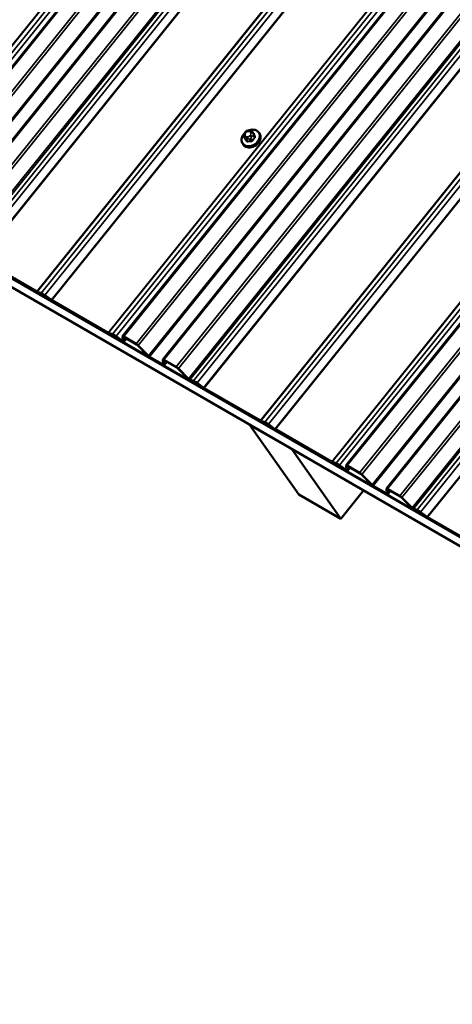
# Model space of a CAD drawing. Units: inches. Extents: x 0.6 to 33.4, y 0.6 to 21.4.
# Drawn here: x 22.8 to 23.9, y 12.3 to 14.8 of the extents above; entities that cross this region are included whole.
import ezdxf

# ---------------------------------------------------------------- set-up
doc = ezdxf.new("R2010")
doc.units = ezdxf.units.IN
doc.header["$LTSCALE"] = 2
doc.header["$MEASUREMENT"] = 0
doc.layers.add('Visible (ANSI)', color=7, linetype='Continuous', lineweight=50)
doc.layers.add('Visible Narrow (ANSI)', color=7, linetype='Continuous', lineweight=35)

msp = doc.modelspace()

# ---------------------------------------------------------------- linework, layer by layer
at = {"layer": 'Visible (ANSI)'}
for p, q in [((22.50152, 14.28729), (25.36699, 17.852)), ((22.6033, 14.22852), (25.36699, 17.66662)), ((23.0672, 13.96069), (25.36699, 16.82168)), ((23.16898, 13.90192), (25.36699, 16.63629)), ((18.83563, 16.38899), (25.90123, 12.30966)), ((18.83676, 16.38738), (25.90236, 12.30805)), ((18.83711, 16.38687), (25.90272, 12.30754)), ((18.86363, 16.34915), (25.92923, 12.26982)), ((23.63289, 13.63409), (25.36699, 15.79135)), ((23.73467, 13.57532), (25.36699, 15.60597)), ((23.38591, 14.48118), (23.38802, 14.48124)), ((23.39505, 14.47907), (23.39845, 14.47423)), ((23.37537, 14.4644), (23.37467, 14.46609)), ((23.37629, 14.47524), (23.37769, 14.47699)), ((23.37755, 14.45996), (23.38095, 14.45513)), ((23.41219, 14.47616), (23.41325, 14.47465)), ((23.37129, 14.44741), (23.37235, 14.4459)), ((22.85015, 14.07371), (22.7077, 14.15595)), ((22.70884, 14.15434), (22.85128, 14.0721)), ((22.86143, 14.06997), (22.851, 14.07331)), ((22.85298, 14.0713), (22.86341, 14.06796)), ((22.88708, 14.05248), (22.87031, 14.06484)), ((22.87038, 14.06393), (22.88715, 14.05157)), ((23.03059, 13.96953), (22.88815, 14.05177)), ((22.88928, 14.05016), (23.03172, 13.96792)), ((23.04187, 13.96579), (23.03144, 13.96913)), ((23.03342, 13.96712), (23.04385, 13.96378)), ((23.06556, 13.94975), (23.05075, 13.96066)), ((23.05082, 13.95976), (23.06563, 13.94884)), ((23.06713, 13.96041), (23.06802, 13.94879)), ((23.07055, 13.94693), (23.06966, 13.95854)), ((23.10133, 13.94176), (23.06993, 13.9599)), ((23.07106, 13.95829), (23.10247, 13.94015)), ((23.07705, 13.95483), (23.07048, 13.94665)), ((23.10517, 13.93804), (23.13128, 13.91155)), ((23.13285, 13.91105), (23.10674, 13.93754)), ((23.16843, 13.88995), (23.13555, 13.90893)), ((23.13668, 13.90732), (23.16956, 13.88834)), ((23.16892, 13.90164), (23.16983, 13.8897)), ((23.17235, 13.88783), (23.17144, 13.89978)), ((23.20312, 13.883), (23.17171, 13.90113)), ((23.17903, 13.89595), (23.17228, 13.88755)), ((23.17284, 13.89952), (23.20425, 13.88139)), ((23.20695, 13.87928), (23.23234, 13.85352)), ((23.23391, 13.85301), (23.20852, 13.87877)), ((23.24667, 13.84755), (23.23747, 13.8505)), ((23.23945, 13.84849), (23.24865, 13.84554)), ((23.27233, 13.83006), (23.25555, 13.84242)), ((23.25562, 13.84151), (23.2724, 13.82915)), ((23.41583, 13.74711), (23.27339, 13.82935)), ((23.27452, 13.82774), (23.41697, 13.7455)), ((23.38963, 13.73606), (23.38947, 13.73586)), ((23.51321, 13.55981), (23.38947, 13.73586)), ((23.38947, 13.73586), (23.49553, 13.67462)), ((23.42711, 13.74337), (23.41668, 13.74671)), ((23.41867, 13.7447), (23.4291, 13.74136)), ((23.45277, 13.72588), (23.436, 13.73824)), ((23.43607, 13.73734), (23.45284, 13.72497)), ((23.59628, 13.64293), (23.45383, 13.72517)), ((23.45496, 13.72357), (23.59741, 13.64133)), ((23.4957, 13.67482), (23.49553, 13.67462)), ((23.49553, 13.67462), (23.61928, 13.49858)), ((23.60756, 13.63919), (23.59713, 13.64253)), ((23.59911, 13.64052), (23.60954, 13.63718)), ((23.63124, 13.62315), (23.61644, 13.63406)), ((23.61651, 13.63316), (23.63131, 13.62224)), ((23.63282, 13.63381), (23.6337, 13.62219)), ((23.63623, 13.62033), (23.63535, 13.63194)), ((23.66702, 13.61517), (23.63561, 13.6333)), ((23.64274, 13.62823), (23.63616, 13.62005)), ((23.63674, 13.63169), (23.66815, 13.61356)), ((23.67086, 13.61144), (23.69696, 13.58495)), ((23.69853, 13.58445), (23.67243, 13.61094)), ((23.73411, 13.56335), (23.70124, 13.58233)), ((23.61928, 13.49858), (23.51321, 13.55981)), ((23.67687, 13.57022), (23.61928, 13.49858)), ((23.70237, 13.58073), (23.73524, 13.56174)), ((23.7346, 13.57504), (23.73551, 13.5631)), ((23.73804, 13.56124), (23.73713, 13.57318)), ((23.7688, 13.5564), (23.7374, 13.57453)), ((23.74472, 13.56935), (23.73797, 13.56095)), ((23.73853, 13.57292), (23.76993, 13.55479)), ((23.77264, 13.55268), (23.79802, 13.52692)), ((23.7996, 13.52641), (23.77421, 13.55218)), ((23.81236, 13.52095), (23.80315, 13.5239)), ((23.80513, 13.52189), (23.81434, 13.51894)), ((23.83801, 13.50346), (23.82124, 13.51582)), ((23.82131, 13.51492), (23.83808, 13.50255)), ((23.98152, 13.42051), (23.83908, 13.50275)), ((23.84021, 13.50114), (23.98265, 13.4189))]:
    msp.add_line(p, q, dxfattribs=at)
for centre, major_axis, start_param, end_param in [((22.84902, 14.07532), (-0.00249, 0.002), 2.2027103, 2.6390426), ((22.84902, 14.07532), (0.00499, -0.00401), 5.344303, 5.7806353), ((22.87063, 14.06063), (-0.01158, 0.00931), 4.9079707, 5.7806353), ((22.87063, 14.06063), (0.00909, -0.00731), 1.766378, 2.6390426), ((22.88702, 14.05338), (-0.00249, 0.002), 1.766378, 2.2027103), ((22.88702, 14.05338), (0.00499, -0.00401), 4.9079707, 5.344303), ((23.02946, 13.97114), (-0.00249, 0.002), 2.2027103, 2.6390426), ((23.02946, 13.97114), (0.00499, -0.00401), 5.344303, 5.7806353), ((23.05107, 13.95645), (-0.01158, 0.00931), 4.9079707, 5.7806353), ((23.05107, 13.95645), (0.00909, -0.00731), 1.766378, 2.6390426), ((23.07219, 13.95668), (-0.00499, 0.00401), 5.344303, 6.478767), ((23.07219, 13.95668), (-0.00249, 0.002), 5.344303, 6.478767), ((23.06549, 13.95066), (0.00249, -0.002), 4.9079707, 6.478767), ((23.06549, 13.95066), (0.00499, -0.00401), 4.9079707, 6.478767), ((23.1036, 13.93855), (-0.00499, 0.00401), 4.209839, 5.344303), ((23.1036, 13.93855), (0.00249, -0.002), 1.0682463, 2.2027103), ((23.13442, 13.91054), (0.00499, -0.00401), 4.209839, 5.344303), ((23.13442, 13.91054), (-0.00249, 0.002), 1.0682463, 2.2027103), ((23.1673, 13.89156), (0.00249, -0.002), 5.344303, 6.478767), ((23.17397, 13.89791), (-0.00499, 0.00401), 5.344303, 6.478767), ((23.1673, 13.89156), (0.00499, -0.00401), 5.344303, 6.478767), ((23.17397, 13.89791), (-0.00249, 0.002), 5.344303, 6.478767), ((23.20538, 13.87978), (-0.00499, 0.00401), 4.209839, 5.344303), ((23.20538, 13.87978), (0.00249, -0.002), 1.0682463, 2.2027103), ((23.23548, 13.85251), (0.00499, -0.00401), 4.209839, 5.7806353), ((23.23548, 13.85251), (-0.00249, 0.002), 1.0682463, 2.6390426), ((23.25588, 13.83821), (-0.01158, 0.00931), 4.9079707, 5.7806353), ((23.25588, 13.83821), (0.00909, -0.00731), 1.766378, 2.6390426), ((23.27226, 13.83096), (-0.00249, 0.002), 1.766378, 2.2027103), ((23.27226, 13.83096), (0.00499, -0.00401), 4.9079707, 5.344303), ((23.4147, 13.74872), (-0.00249, 0.002), 2.2027103, 2.6390426), ((23.4147, 13.74872), (0.00499, -0.00401), 5.344303, 5.7806353), ((23.43632, 13.73403), (-0.01158, 0.00931), 4.9079707, 5.7806353), ((23.43632, 13.73403), (0.00909, -0.00731), 1.766378, 2.6390426), ((23.4527, 13.72678), (-0.00249, 0.002), 1.766378, 2.2027103), ((23.4527, 13.72678), (0.00499, -0.00401), 4.9079707, 5.344303), ((23.59514, 13.64454), (-0.00249, 0.002), 2.2027103, 2.6390426), ((23.59514, 13.64454), (0.00499, -0.00401), 5.344303, 5.7806353), ((23.61676, 13.62985), (-0.01158, 0.00931), 4.9079707, 5.7806353), ((23.61676, 13.62985), (0.00909, -0.00731), 1.766378, 2.6390426), ((23.63788, 13.63008), (-0.00499, 0.00401), 5.344303, 6.478767), ((23.63788, 13.63008), (-0.00249, 0.002), 5.344303, 6.478767), ((23.63117, 13.62406), (0.00249, -0.002), 4.9079707, 6.478767), ((23.63117, 13.62406), (0.00499, -0.00401), 4.9079707, 6.478767), ((23.66928, 13.61195), (-0.00499, 0.00401), 4.209839, 5.344303), ((23.66928, 13.61195), (0.00249, -0.002), 1.0682463, 2.2027103), ((23.70011, 13.58394), (0.00499, -0.00401), 4.209839, 5.344303), ((23.70011, 13.58394), (-0.00249, 0.002), 1.0682463, 2.2027103), ((23.73298, 13.56496), (0.00249, -0.002), 5.344303, 6.478767), ((23.73966, 13.57132), (-0.00499, 0.00401), 5.344303, 6.478767), ((23.73298, 13.56496), (0.00499, -0.00401), 5.344303, 6.478767), ((23.73966, 13.57132), (-0.00249, 0.002), 5.344303, 6.478767), ((23.77106, 13.55318), (-0.00499, 0.00401), 4.209839, 5.344303), ((23.77106, 13.55318), (0.00249, -0.002), 1.0682463, 2.2027103), ((23.80117, 13.52591), (0.00499, -0.00401), 4.209839, 5.7806353), ((23.80117, 13.52591), (-0.00249, 0.002), 1.0682463, 2.6390426), ((23.82156, 13.51161), (-0.01158, 0.00931), 4.9079707, 5.7806353), ((23.82156, 13.51161), (0.00909, -0.00731), 1.766378, 2.6390426), ((23.83794, 13.50436), (-0.00249, 0.002), 1.766378, 2.2027103), ((23.83794, 13.50436), (0.00499, -0.00401), 4.9079707, 5.344303)]:
    msp.add_ellipse(centre, major_axis=major_axis, ratio=0.2113228, start_param=start_param, end_param=end_param, dxfattribs=at)
for points, knots in [([(23.37769, 14.47699), (23.37852, 14.47803), (23.37935, 14.47908), (23.38065, 14.48019), (23.38098, 14.48041), (23.38164, 14.48071), (23.38196, 14.4808), (23.38257, 14.48093), (23.38287, 14.48097), (23.38408, 14.4811), (23.385, 14.48115), (23.38591, 14.48118)], [0, 0, 0, 0, 0.1032856, 0.1032856, 0.13315441, 0.13315441, 0.15846195, 0.15846195, 0.1827773, 0.1827773, 0.25804554, 0.25804554, 0.25804554, 0.25804554]), ([(23.38522, 14.48115), (23.38602, 14.48151), (23.38683, 14.48183), (23.39014, 14.48299), (23.3927, 14.4835), (23.39772, 14.48376), (23.40017, 14.4835), (23.40468, 14.48224), (23.40675, 14.48124), (23.40995, 14.47886), (23.41119, 14.47759), (23.41219, 14.47616)], [3.7309261, 3.7309261, 3.7309261, 3.7309261, 3.8385687, 3.8385687, 4.165905, 4.165905, 4.4909315, 4.4909315, 4.8095014, 4.8095014, 5.0632653, 5.0632653, 5.0632653, 5.0632653]), ([(23.38802, 14.48124), (23.38901, 14.48127), (23.39, 14.48128), (23.39131, 14.4812), (23.39161, 14.48117), (23.39214, 14.48109), (23.39238, 14.48104), (23.3929, 14.48089), (23.39317, 14.48077), (23.39367, 14.48049), (23.39389, 14.48033), (23.3944, 14.47989), (23.39467, 14.47958), (23.39494, 14.47923), (23.39499, 14.47915), (23.39505, 14.47907)], [0, 0, 0, 0, 0.08077553, 0.08077553, 0.10398955, 0.10398955, 0.12215611, 0.12215611, 0.14537599, 0.14537599, 0.16841528, 0.16841528, 0.20232706, 0.20232706, 0.21183581, 0.21183581, 0.21183581, 0.21183581]), ([(23.37129, 14.44741), (23.37007, 14.44913), (23.3692, 14.45109), (23.36821, 14.4553), (23.3681, 14.45755), (23.36865, 14.46214), (23.36933, 14.46448), (23.37142, 14.46902), (23.37285, 14.47121), (23.37486, 14.47355), (23.37518, 14.4739), (23.3755, 14.47424)], [1.9216726, 1.9216726, 1.9216726, 1.9216726, 2.2274298, 2.2274298, 2.5381256, 2.5381256, 2.8578611, 2.8578611, 3.1833365, 3.1833365, 3.2407497, 3.2407497, 3.2407497, 3.2407497]), ([(23.41325, 14.47465), (23.41446, 14.47293), (23.41534, 14.47097), (23.41633, 14.46676), (23.41644, 14.46451), (23.41589, 14.45992), (23.41521, 14.45758), (23.41312, 14.45304), (23.41169, 14.45085), (23.40825, 14.44685), (23.40623, 14.44505), (23.40179, 14.44203), (23.39938, 14.44081), (23.3944, 14.43907), (23.39184, 14.43856), (23.38682, 14.4383), (23.38437, 14.43855), (23.37986, 14.43982), (23.37779, 14.44081), (23.37459, 14.4432), (23.37335, 14.44447), (23.37235, 14.4459)], [5.0632653, 5.0632653, 5.0632653, 5.0632653, 5.3690225, 5.3690225, 5.6797182, 5.6797182, 5.9994537, 5.9994537, 6.3249292, 6.3249292, 6.6523731, 6.6523731, 6.9801613, 6.9801613, 7.3074976, 7.3074976, 7.6325242, 7.6325242, 7.951094, 7.951094, 8.2048579, 8.2048579, 8.2048579, 8.2048579]), ([(23.37467, 14.46609), (23.37446, 14.46658), (23.37426, 14.46707), (23.37394, 14.46789), (23.37382, 14.46822), (23.37364, 14.46882), (23.37358, 14.46903), (23.37349, 14.46945), (23.37346, 14.46966), (23.37343, 14.47011), (23.37343, 14.47036), (23.37352, 14.47095), (23.37363, 14.47129), (23.37392, 14.47195), (23.37412, 14.47227), (23.37463, 14.47307), (23.37497, 14.47354), (23.37563, 14.47442), (23.37596, 14.47483), (23.37629, 14.47524)], [0, 0, 0, 0, 0.05055251, 0.05055251, 0.08847584, 0.08847584, 0.10524813, 0.10524813, 0.12131536, 0.12131536, 0.14019276, 0.14019276, 0.16695648, 0.16695648, 0.19525316, 0.19525316, 0.23981453, 0.23981453, 0.28050753, 0.28050753, 0.28050753, 0.28050753]), ([(23.37755, 14.45996), (23.37748, 14.46007), (23.3774, 14.46018), (23.37723, 14.46045), (23.37713, 14.46062), (23.37694, 14.46096), (23.37685, 14.46114), (23.37666, 14.4615), (23.37657, 14.46169), (23.37636, 14.46213), (23.37624, 14.46238), (23.37592, 14.4631), (23.37573, 14.46354), (23.37549, 14.46412), (23.37543, 14.46426), (23.37537, 14.4644)], [0, 0, 0, 0, 0.0134218, 0.0134218, 0.02930456, 0.02930456, 0.04430088, 0.04430088, 0.06016913, 0.06016913, 0.0828668, 0.0828668, 0.12607252, 0.12607252, 0.1406617, 0.1406617, 0.1406617, 0.1406617])]:
    msp.add_open_spline(points, degree=3, knots=knots, dxfattribs=at)
at = {"layer": 'Visible Narrow (ANSI)'}
for p, q in [((25.36699, 17.90639), (22.46491, 14.29613)), ((25.36699, 17.90493), (22.46576, 14.29573)), ((25.36699, 17.88861), (22.47619, 14.29239)), ((25.36699, 17.87244), (22.48507, 14.28726)), ((25.36699, 17.84782), (22.50424, 14.2865)), ((25.36699, 17.79062), (22.53565, 14.26836)), ((25.36699, 17.77966), (22.54106, 14.26414)), ((25.36699, 17.72069), (22.56716, 14.23765)), ((25.36699, 17.71522), (22.56987, 14.23553)), ((25.36699, 17.66244), (22.60602, 14.22773)), ((25.36699, 17.60523), (22.63743, 14.2096)), ((25.36699, 17.59428), (22.64284, 14.20537)), ((25.36699, 17.53694), (22.66823, 14.17961)), ((25.36699, 17.53), (22.67178, 14.1771)), ((25.36699, 17.5156), (22.68099, 14.17415)), ((25.36699, 17.49942), (22.68987, 14.16902)), ((25.32019, 17.40796), (22.70664, 14.15665)), ((25.32053, 17.40636), (22.7077, 14.15595)), ((25.36699, 17.20472), (22.85015, 14.07371)), ((25.36699, 17.20326), (22.851, 14.07331)), ((25.36699, 17.18694), (22.86143, 14.06997)), ((25.36699, 17.17077), (22.87031, 14.06484)), ((25.36699, 17.13754), (22.88708, 14.05248)), ((25.36699, 17.13551), (22.88815, 14.05177)), ((25.36699, 16.87607), (23.03059, 13.96953)), ((25.36699, 16.87461), (23.03144, 13.96913)), ((25.36699, 16.85829), (23.04187, 13.96579)), ((25.36699, 16.84212), (23.05075, 13.96066)), ((25.36699, 16.8175), (23.06993, 13.9599)), ((25.36699, 16.76029), (23.10133, 13.94176)), ((25.36699, 16.74934), (23.10674, 13.93754)), ((25.36699, 16.69037), (23.13285, 13.91105)), ((25.36699, 16.68489), (23.13555, 13.90893)), ((25.36699, 16.63211), (23.17171, 13.90113)), ((25.36699, 16.57491), (23.20312, 13.883)), ((25.36699, 16.56396), (23.20852, 13.87877)), ((25.36699, 16.50661), (23.23391, 13.85301)), ((25.36699, 16.49968), (23.23747, 13.8505)), ((25.36699, 16.48527), (23.24667, 13.84755)), ((25.36699, 16.4691), (23.25555, 13.84242)), ((25.32663, 16.38565), (23.27233, 13.83006)), ((25.32767, 16.38492), (23.27339, 13.82935)), ((25.36699, 16.1744), (23.41583, 13.74711)), ((25.36699, 16.17294), (23.41668, 13.74671)), ((25.36699, 16.15662), (23.42711, 13.74337)), ((25.36699, 16.14045), (23.436, 13.73824)), ((25.36699, 16.10721), (23.45277, 13.72588)), ((25.36699, 16.10519), (23.45383, 13.72517)), ((25.36699, 15.84575), (23.59628, 13.64293)), ((25.36699, 15.84429), (23.59713, 13.64253)), ((25.36699, 15.82797), (23.60756, 13.63919)), ((25.36699, 15.81179), (23.61644, 13.63406)), ((25.36699, 15.78717), (23.63561, 13.6333)), ((25.36699, 15.72997), (23.66702, 13.61517)), ((25.36699, 15.71902), (23.67243, 13.61094)), ((25.36699, 15.66005), (23.69853, 13.58445)), ((25.36699, 15.65457), (23.70124, 13.58233)), ((25.36699, 15.60179), (23.7374, 13.57453)), ((25.36699, 15.54459), (23.7688, 13.5564)), ((25.36699, 15.53363), (23.77421, 13.55218)), ((25.36699, 15.47629), (23.7996, 13.52641)), ((25.36699, 15.46935), (23.80315, 13.5239)), ((25.36699, 15.45495), (23.81236, 13.52095)), ((25.36699, 15.43877), (23.82124, 13.51582)), ((25.33913, 15.37088), (23.83801, 13.50346)), ((25.34081, 15.37095), (23.83908, 13.50275)), ((23.38462, 14.47919), (23.38673, 14.47925)), ((23.37765, 14.46795), (23.37694, 14.46964)), ((23.37799, 14.47475), (23.3794, 14.4765)), ((23.38286, 14.45428), (23.37948, 14.4591)), ((23.38394, 14.4656), (23.38183, 14.46554)), ((23.38253, 14.46007), (23.38464, 14.46014)), ((23.38892, 14.45938), (23.3923, 14.45456)), ((23.39057, 14.47005), (23.38916, 14.4683)), ((23.39091, 14.47684), (23.39161, 14.47515)), ((23.39495, 14.45593), (23.39157, 14.46075)), ((23.3934, 14.46465), (23.39481, 14.4664)), ((23.39525, 14.47871), (23.39863, 14.4739)), ((23.39656, 14.47496), (23.39586, 14.47665)), ((23.39786, 14.46857), (23.40125, 14.46376)), ((23.40178, 14.46635), (23.39839, 14.47117)), ((22.85015, 14.07371), (22.85128, 14.0721)), ((22.851, 14.07331), (22.85298, 14.0713)), ((22.86143, 14.06997), (22.86341, 14.06796)), ((22.87031, 14.06484), (22.87038, 14.06393)), ((22.88708, 14.05248), (22.88715, 14.05157)), ((22.88815, 14.05177), (22.88928, 14.05016)), ((23.03059, 13.96953), (23.03172, 13.96792)), ((23.03144, 13.96913), (23.03342, 13.96712)), ((23.04187, 13.96579), (23.04385, 13.96378)), ((23.05075, 13.96066), (23.05082, 13.95976)), ((23.06713, 13.96041), (23.06966, 13.95854)), ((23.06966, 13.95854), (23.06983, 13.95875)), ((23.06993, 13.9599), (23.07106, 13.95829)), ((23.06774, 13.95246), (23.06556, 13.94975)), ((23.06556, 13.94975), (23.06563, 13.94884)), ((23.06802, 13.94879), (23.07055, 13.94693)), ((23.07055, 13.94693), (23.07695, 13.95489)), ((23.10133, 13.94176), (23.10247, 13.94015)), ((23.10674, 13.93754), (23.10517, 13.93804)), ((23.13285, 13.91105), (23.13128, 13.91155)), ((23.13555, 13.90893), (23.13668, 13.90732)), ((23.16969, 13.89152), (23.16843, 13.88995)), ((23.16843, 13.88995), (23.16956, 13.88834)), ((23.16892, 13.90164), (23.17144, 13.89978)), ((23.16983, 13.8897), (23.17235, 13.88783)), ((23.17144, 13.89978), (23.17161, 13.89998)), ((23.17171, 13.90113), (23.17284, 13.89952)), ((23.17235, 13.88783), (23.17893, 13.89601)), ((23.20312, 13.883), (23.20425, 13.88139)), ((23.20852, 13.87877), (23.20695, 13.87928)), ((23.23391, 13.85301), (23.23234, 13.85352)), ((23.23747, 13.8505), (23.23945, 13.84849)), ((23.24667, 13.84755), (23.24865, 13.84554)), ((23.25555, 13.84242), (23.25562, 13.84151)), ((23.27233, 13.83006), (23.2724, 13.82915)), ((23.27339, 13.82935), (23.27452, 13.82774)), ((23.41583, 13.74711), (23.41697, 13.7455)), ((23.41668, 13.74671), (23.41867, 13.7447)), ((23.42711, 13.74337), (23.4291, 13.74136)), ((23.436, 13.73824), (23.43607, 13.73734)), ((23.45277, 13.72588), (23.45284, 13.72497)), ((23.45383, 13.72517), (23.45496, 13.72357)), ((23.59628, 13.64293), (23.59741, 13.64133)), ((23.59713, 13.64253), (23.59911, 13.64052)), ((23.60756, 13.63919), (23.60954, 13.63718)), ((23.61644, 13.63406), (23.61651, 13.63316)), ((23.63282, 13.63381), (23.63535, 13.63194)), ((23.63535, 13.63194), (23.63551, 13.63215)), ((23.63561, 13.6333), (23.63674, 13.63169)), ((23.63342, 13.62586), (23.63124, 13.62315)), ((23.63124, 13.62315), (23.63131, 13.62224)), ((23.6337, 13.62219), (23.63623, 13.62033)), ((23.63623, 13.62033), (23.64263, 13.62829)), ((23.66702, 13.61517), (23.66815, 13.61356)), ((23.67243, 13.61094), (23.67086, 13.61144)), ((23.69853, 13.58445), (23.69696, 13.58495)), ((23.70124, 13.58233), (23.70237, 13.58073)), ((23.73537, 13.56492), (23.73411, 13.56335)), ((23.73411, 13.56335), (23.73524, 13.56174)), ((23.7346, 13.57504), (23.73713, 13.57318)), ((23.73551, 13.5631), (23.73804, 13.56124)), ((23.73713, 13.57318), (23.73729, 13.57338)), ((23.7374, 13.57453), (23.73853, 13.57292)), ((23.73804, 13.56124), (23.74461, 13.56941)), ((23.7688, 13.5564), (23.76993, 13.55479)), ((23.77421, 13.55218), (23.77264, 13.55268)), ((23.7996, 13.52641), (23.79802, 13.52692)), ((23.80315, 13.5239), (23.80513, 13.52189)), ((23.81236, 13.52095), (23.81434, 13.51894)), ((23.82124, 13.51582), (23.82131, 13.51492)), ((23.83801, 13.50346), (23.83808, 13.50255)), ((23.83908, 13.50275), (23.84021, 13.50114))]:
    msp.add_line(p, q, dxfattribs=at)
for centre, major_axis, ratio, start_param, end_param in [((23.39108, 14.46272), (0.0194, 0.01364), 0.7886757, 1.9494006, 7.5758942), ((23.38357, 14.47408), (0.00484, 0.0034), 0.7886757, 0.8744751, 1.9216726), ((23.38603, 14.47718), (-0.00012, 0.004), 0.3943386, 0, 1.0317945), ((23.38814, 14.47724), (-0.00012, 0.004), 0.3943386, 0, 1.0317945), ((23.38568, 14.47415), (0.00484, 0.0034), 0.7886757, 6.1104628, 7.1576604), ((23.39259, 14.47735), (0.00245, 0.00173), 0.7886757, 6.1104628, 6.2831853), ((23.39174, 14.46178), (0.02045, 0.01438), 0.7886757, 3.1415927, 6.2831853), ((23.3928, 14.46027), (0.02045, 0.01438), 0.7886757, 3.1415927, 6.2831853), ((23.37836, 14.46763), (-0.00369, -0.00154), 0.6056614, 4.8455726, 6.2831853), ((23.37906, 14.46594), (-0.00369, -0.00154), 0.6056614, 4.8455726, 6.2831853), ((23.3794, 14.47273), (-0.00312, 0.00251), 0.2113228, 5.344303, 6.2831853), ((23.38217, 14.47233), (-0.00484, -0.0034), 0.7886757, 5.0632653, 6.1104628), ((23.38001, 14.46169), (-0.00245, -0.00173), 0.7886757, 0, 0.8744751), ((23.38287, 14.47065), (-0.00484, -0.0034), 0.7886757, 6.1104628, 7.1576604), ((23.38081, 14.47448), (-0.00312, 0.00251), 0.2113228, 5.344303, 6.2831853), ((23.40176, 14.42576), (0.02984, -0.05789), 0.1056642, 4.0692291, 4.1352997), ((23.37986, 14.45505), (0.000918, 0.000396), 0.5425326, 5.0312064, 6.0932628), ((23.38324, 14.46353), (0.00012, -0.004), 0.3943386, 4.1733872, 5.7441835), ((23.41089, 14.42127), (-0.06477, 0.01325), 0.4716861, 5.0982378, 5.2538369), ((23.38269, 14.45342), (0.000074, -0.000997), 0.4544425, 1.2054564, 2.5835549), ((23.38535, 14.46359), (-0.00012, 0.004), 0.3943386, 1.0317945, 2.6025908), ((23.38498, 14.47071), (-0.00484, -0.0034), 0.7886757, 0.8744751, 1.9216726), ((23.38945, 14.46197), (-0.00245, -0.00173), 0.7886757, 0.8744751, 1.9216726), ((23.39058, 14.46628), (0.00312, -0.00251), 0.2113228, 0.631914, 2.2027103), ((23.38639, 14.47246), (0.00484, 0.0034), 0.7886757, 5.0632653, 6.1104628), ((23.39198, 14.46803), (-0.00312, 0.00251), 0.2113228, 3.7735066, 5.344303), ((23.39232, 14.47483), (0.00369, 0.00154), 0.6056614, 0.1331836, 1.70398), ((23.39303, 14.47314), (0.00369, 0.00154), 0.6056614, 0.1331836, 1.70398), ((23.39213, 14.4537), (0.000013, 0.001), 0.331849, 4.3814638, 5.7595623), ((23.4214, 14.42669), (-0.03306, -0.05726), 0.5773503, 4.3727926, 4.5283917), ((23.39566, 14.45552), (0.000808, -0.00059), 0.1493869, 3.76512, 5.1432185), ((23.42198, 14.42636), (0.03257, 0.05641), 0.5773503, 1.2311999, 1.3867991), ((23.39574, 14.4698), (0.00245, 0.00173), 0.7886757, 5.0632653, 6.1104628), ((23.39952, 14.47435), (-0.000928, -0.000372), 0.6651261, 0.1419789, 1.5200774), ((23.42351, 14.43697), (0.03029, -0.05877), 0.1056642, 3.9797006, 4.1352997), ((23.42422, 14.43734), (-0.02984, 0.05789), 0.1056642, 0.8381079, 0.9937071), ((23.40195, 14.46335), (-0.000749, 0.000663), 0.2719804, 0.6434603, 2.0215588), ((23.40266, 14.46681), (-0.000918, -0.000396), 0.5425326, 0.1261196, 1.5042181), ((23.41074, 14.42057), (0.06381, -0.01306), 0.4716861, 1.9566451, 2.1122443)]:
    msp.add_ellipse(centre, major_axis=major_axis, ratio=ratio, start_param=start_param, end_param=end_param, dxfattribs=at)
for points in [[(23.37948, 14.4591), (23.37887, 14.45996), (23.38253, 14.46007)], [(23.38464, 14.46014), (23.38831, 14.46024), (23.38892, 14.45938)], [(23.39157, 14.46075), (23.39096, 14.46161), (23.3934, 14.46465)], [(23.39481, 14.4664), (23.39725, 14.46944), (23.39786, 14.46857)], [(23.39586, 14.47665), (23.39464, 14.47958), (23.39525, 14.47871)], [(23.39839, 14.47117), (23.39778, 14.47203), (23.39656, 14.47496)]]:
    msp.add_open_spline(points, degree=2, dxfattribs=at)
for points, knots in [([(23.38035, 14.4547), (23.38041, 14.45457), (23.38047, 14.45444), (23.38078, 14.45395), (23.38111, 14.45364), (23.38178, 14.45327), (23.38211, 14.45316), (23.38268, 14.45308), (23.38291, 14.45308), (23.38314, 14.45309)], [-0.10594378, -0.10594378, -0.10594378, -0.10594378, -0.09268701, -0.09268701, -0.05149278, -0.05149278, -0.01980492, -0.01980492, 0, 0, 0, 0]), ([(23.38286, 14.45428), (23.38269, 14.45427), (23.38252, 14.45427), (23.38209, 14.45432), (23.38184, 14.4544), (23.38135, 14.45467), (23.38113, 14.45488), (23.38095, 14.45513)], [0, 0, 0, 0, 0.019804916, 0.019804916, 0.051492782, 0.051492782, 0.088438546, 0.088438546, 0.088438546, 0.088438546]), ([(23.39495, 14.45593), (23.39484, 14.45577), (23.39471, 14.45562), (23.39435, 14.45526), (23.39409, 14.45508), (23.39346, 14.45474), (23.39307, 14.45462), (23.39255, 14.45456), (23.39243, 14.45456), (23.3923, 14.45456)], [0, 0, 0, 0, 0.01980492, 0.01980492, 0.05149278, 0.05149278, 0.09268701, 0.09268701, 0.10594378, 0.10594378, 0.10594378, 0.10594378]), ([(23.39244, 14.45337), (23.3926, 14.45337), (23.39276, 14.45338), (23.39344, 14.45345), (23.39395, 14.45361), (23.39478, 14.45406), (23.39512, 14.4543), (23.3956, 14.45477), (23.39577, 14.45496), (23.39592, 14.45517)], [-0.10594378, -0.10594378, -0.10594378, -0.10594378, -0.09268701, -0.09268701, -0.05149278, -0.05149278, -0.01980492, -0.01980492, 0, 0, 0, 0]), ([(23.39972, 14.47372), (23.39967, 14.47384), (23.39961, 14.47395), (23.39933, 14.4744), (23.39902, 14.47469), (23.39837, 14.47505), (23.39807, 14.47516), (23.39775, 14.47524)], [-0.105943778, -0.105943778, -0.105943778, -0.105943778, -0.092687007, -0.092687007, -0.051492782, -0.051492782, -0.022955872, -0.022955872, -0.022955872, -0.022955872]), ([(23.39845, 14.47423), (23.39847, 14.47421), (23.39849, 14.47418), (23.39855, 14.47407), (23.3986, 14.47399), (23.39863, 14.4739)], [0.088438546, 0.088438546, 0.088438546, 0.088438546, 0.092687007, 0.092687007, 0.105943778, 0.105943778, 0.105943778, 0.105943778]), ([(23.40178, 14.46635), (23.40184, 14.4662), (23.40189, 14.46604), (23.40197, 14.4656), (23.40197, 14.46533), (23.40185, 14.46471), (23.4017, 14.46436), (23.40141, 14.46395), (23.40133, 14.46385), (23.40125, 14.46376)], [0, 0, 0, 0, 0.01980492, 0.01980492, 0.05149278, 0.05149278, 0.09268701, 0.09268701, 0.10594378, 0.10594378, 0.10594378, 0.10594378]), ([(23.40212, 14.46288), (23.40223, 14.463), (23.40233, 14.46313), (23.40271, 14.46368), (23.4029, 14.46414), (23.40306, 14.46496), (23.40306, 14.46532), (23.40296, 14.46588), (23.4029, 14.46608), (23.40282, 14.46628)], [-0.10594378, -0.10594378, -0.10594378, -0.10594378, -0.09268701, -0.09268701, -0.05149278, -0.05149278, -0.01980492, -0.01980492, 0, 0, 0, 0])]:
    msp.add_open_spline(points, degree=3, knots=knots, dxfattribs=at)

doc.saveas('drawing.dxf')
